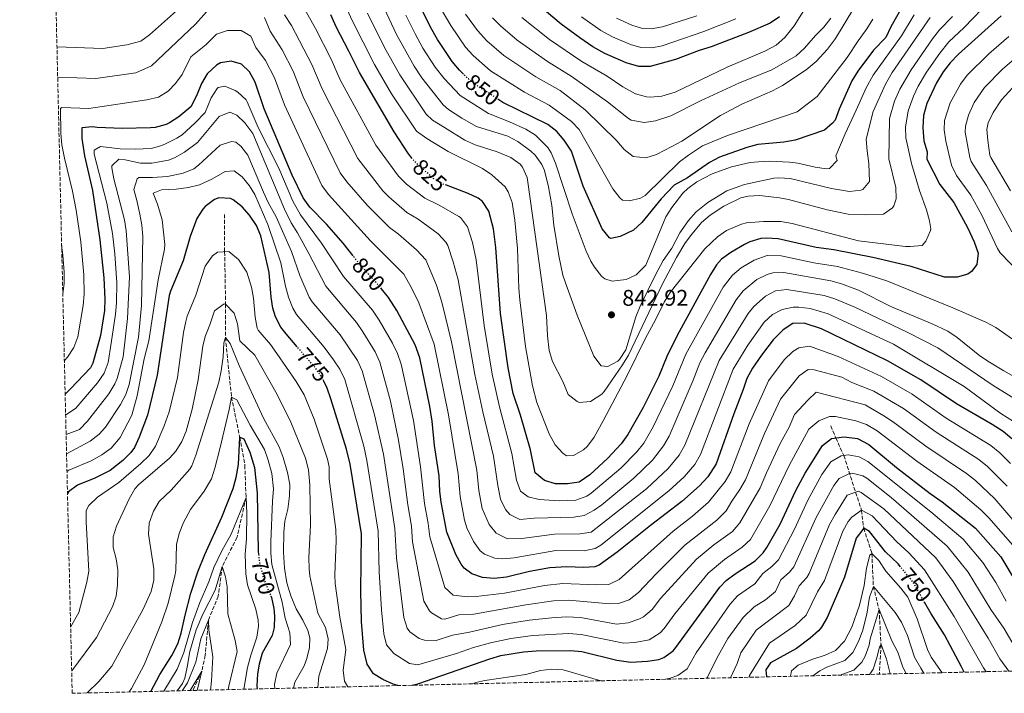
# Model space of a CAD drawing. Units: metres. Extents: x 661919 to 665384, y 4734959 to 4737353.
# Drawn here: x 661950 to 662385, y 4734959 to 4735257 of the extents above; entities that cross this region are included whole.
import ezdxf
from ezdxf.enums import TextEntityAlignment as Align

# ---------------------------------------------------------------- set-up
doc = ezdxf.new("R2010")
doc.units = ezdxf.units.M
doc.header["$MEASUREMENT"] = 0
doc.linetypes.add('DGN Style 3', pattern=[2.435891, 1.739922, -0.695969])
doc.linetypes.add('DGN Style 5', pattern=[1.217945, 0.521977, -0.695969])
for name, color, linetype, lineweight in [('Barranco lineal', 142, 'DGN Style 3', 13), ('Cota de curva de nivel directora', 7, 'Continuous', 0), ('Cota de punto acotado terreno', 7, 'Continuous', 0), ('Curva de nivel directora', 30, 'Continuous', 30), ('Curva de nivel directora no vista', 30, 'DGN Style 5', 30), ('Curva de nivel intermedia', 30, 'Continuous', 0), ('Punto acotado terreno (símbolo)', 7, 'Continuous', 0), ('Zona arbolada', 92, 'DGN Style 3', 0)]:
    doc.layers.add(name, color=color, linetype=linetype, lineweight=lineweight)
doc.styles.add('Style-Arial', font='arial.ttf')

# ---------------------------------------------------------------- blocks, each defined once
blk = doc.blocks.new('5PATER')
at = {"layer": 'Punto acotado terreno (símbolo)', "linetype": 'Continuous', "lineweight": 0}
h = blk.add_hatch(color=51, dxfattribs=at)
edge = h.paths.add_edge_path()
edge.add_ellipse((0, 0), major_axis=(-0.11, -0.111), ratio=0.999422, start_angle=0, end_angle=360)

msp = doc.modelspace()

# ---------------------------------------------------------------- linework, layer by layer
at = {"layer": 'Barranco lineal', "color": 142, "linetype": 'DGN Style 3', "lineweight": 13}
for points in [[(662040.97, 4735170.6, 771.56), (662040.97, 4735154.06, 770), (662041.39, 4735130.92, 765), (662041.3, 4735116.21, 760), (662044, 4735089.85, 755), (662047.65, 4735072.11, 750), (662049.89, 4735059.71, 747.44), (662050.42, 4735045.41, 745), (662046.46, 4735027.86, 742.23), (662039.88, 4735014.9, 740), (662038.17, 4735001.89, 737.01), (662033.81, 4734991.29, 735), (662032.42, 4734975.69, 731.8), (662030.88, 4734968.64, 730), (662026.85, 4734960.15, 728.7)], [(662308.73, 4735077.17, 776.91), (662310.91, 4735071.83, 775), (662314.48, 4735063.99, 770), (662322.28, 4735039.82, 755), (662323.28, 4735031.85, 750), (662326.89, 4735020.73, 745), (662327.53, 4735006.17, 740), (662330.08, 4734995.87, 735), (662330.92, 4734980.46, 730), (662330.18, 4734967.34, 726.35)]]:
    msp.add_polyline3d(points, dxfattribs=at)
at = {"layer": 'Curva de nivel directora', "color": 30, "linetype": 'Continuous', "lineweight": 30, "flags": 128}
for points, elevation in [([(662286.11, 4735257.91), (662282.02, 4735255.04), (662272.31, 4735250.94), (662255.85, 4735244.6), (662250.6, 4735243.01), (662240.07, 4735238.99), (662228.91, 4735235.92), (662223.9, 4735235.93), (662218.31, 4735237.58), (662208.87, 4735241.64), (662203.66, 4735244.66), (662197.92, 4735248.58), (662189.56, 4735254.64), (662171.16, 4735270.29)], 875), ([(662146.49, 4735232.53), (662144.67, 4735234.26), (662141.48, 4735238.11), (662134.97, 4735247.9), (662131.92, 4735253.34), (662127.32, 4735262.58)], 850), ([(662340.82, 4735263.35), (662335.31, 4735253.49), (662333.04, 4735248.78), (662327.61, 4735243.24), (662320.64, 4735233.86), (662317.97, 4735229.64), (662312.4, 4735217.07), (662310.65, 4735212.27), (662309.55, 4735210.88), (662305.98, 4735207.81), (662292.98, 4735203.32), (662288.04, 4735202.52), (662276.54, 4735201.43), (662271.71, 4735200.13), (662259.58, 4735195.86), (662255.17, 4735193.5), (662245.41, 4735186.81), (662239.56, 4735183.53), (662233.84, 4735177.43), (662225.32, 4735166.94), (662221.6, 4735163.6), (662215.74, 4735160.74), (662211.55, 4735159.91), (662210.92, 4735160.23), (662207.75, 4735164.18), (662199.37, 4735183.01), (662194.19, 4735198.55), (662190.91, 4735203.34), (662187.69, 4735207.16), (662183.79, 4735210.29), (662163.87, 4735220), (662162.06, 4735221.28)], 850), ([(662123.79, 4735195.27), (662122.21, 4735197.33), (662115.81, 4735207.07), (662100.47, 4735233.31), (662095.89, 4735242.77), (662090.19, 4735253.55), (662087.83, 4735258.84)], 825), ([(662383.92, 4735258.36), (662365.08, 4735241.46), (662361.46, 4735237.58), (662358.39, 4735233.63), (662355.4, 4735228.74), (662351.17, 4735219.55), (662349.73, 4735214.26), (662349.33, 4735208.86), (662349.79, 4735203.11), (662351.23, 4735198.29), (662351.09, 4735195.03), (662356.9, 4735183.73), (662363.06, 4735175.84), (662369.08, 4735164.74), (662372.12, 4735158.39), (662373.82, 4735153.4), (662373.18, 4735148.4), (662370.96, 4735145.32), (662369.21, 4735144.22), (662364.49, 4735142.77), (662358.93, 4735142.83), (662344.17, 4735147.49), (662327.31, 4735151.56), (662310.12, 4735154.86), (662302.34, 4735155.93), (662285.44, 4735159.8), (662280.45, 4735160.13), (662277.84, 4735159.93), (662272.99, 4735158.48), (662270.56, 4735157.29), (662264.58, 4735153.79), (662260.52, 4735150.86), (662258.23, 4735148.27), (662255.52, 4735144.07), (662240.91, 4735117.05), (662236.37, 4735107.75), (662232.8, 4735099.09), (662225.89, 4735085.16), (662219.06, 4735073.27), (662216.2, 4735069.17), (662210.17, 4735062.82), (662202.22, 4735055.49), (662197.56, 4735052.22), (662192.38, 4735051.43), (662187.05, 4735051.47), (662182.25, 4735052.89), (662178.14, 4735056.4), (662176.02, 4735066.58), (662171.64, 4735081.85), (662168.49, 4735091.36), (662166.19, 4735102.82), (662162.89, 4735126.71), (662160.83, 4735156.01), (662159.67, 4735164.24), (662157.68, 4735172), (662154.85, 4735176.21), (662152.95, 4735177.7)], 825), ([(662097.71, 4735152.19), (662093.26, 4735157.91), (662085.97, 4735166.25), (662078.61, 4735173.84), (662075.65, 4735177.87), (662070.84, 4735187.94), (662058.42, 4735217.26), (662054.39, 4735229.05), (662051.94, 4735233.56), (662048.35, 4735237.04), (662043.92, 4735238.33), (662039.18, 4735237.53), (662037.32, 4735236.51), (662033.26, 4735232.66), (662030.72, 4735228.37), (662028.5, 4735222.93), (662026.08, 4735218.14), (662020.77, 4735213.73), (662016.58, 4735211.01), (662015.14, 4735210.33), (662010.31, 4735209.06), (662008.18, 4735208.86), (661995.7, 4735208.55), (661984.64, 4735208.97), (661982.61, 4735209.32), (661977.93, 4735208.83), (661977.83, 4735204.07), (661979, 4735196.47), (661982.53, 4735181.2), (661985.87, 4735159.31), (661987.54, 4735142.53), (661988.04, 4735133.16), (661987.89, 4735128.17), (661986.19, 4735117.05), (661982.77, 4735104.82), (661981.73, 4735102.78), (661972.92, 4735093.47), (661970.51, 4735091.16)], 800), ([(662152.95, 4735177.7), (662148.5, 4735179.88), (662138.97, 4735183.43)], 825), ([(662072.97, 4735112.09), (662068.09, 4735117.77), (662065.85, 4735120.79), (662063.5, 4735125.25), (662062.23, 4735129.1), (662061.47, 4735134.03), (662060.67, 4735144.86), (662057, 4735161.13), (662054.97, 4735165.67), (662051.95, 4735170.21), (662048.67, 4735173.98), (662044.78, 4735177), (662043.49, 4735177.61), (662038.47, 4735177.88), (662036.48, 4735177.1), (662032.37, 4735174.07), (662031.26, 4735172.87), (662028.61, 4735168.7), (662025.8, 4735160.75), (662022.61, 4735150), (662017.08, 4735136.69), (662016.52, 4735134.66), (662011.09, 4735099.52), (662006.96, 4735081.83), (662003.27, 4735072.05), (662001.08, 4735067.57), (661999.53, 4735065.35), (661996, 4735061.81), (661990.42, 4735057.44), (661983.68, 4735054.05), (661975.97, 4735050.92), (661971.99, 4735047.89), (661971.54, 4735047.25)], 775), ([(662388.7, 4735071.44), (662384.84, 4735074.62), (662380.04, 4735077.76), (662364.19, 4735086.82), (662348.52, 4735097.49), (662333.85, 4735105.79), (662304.56, 4735119.95), (662296.95, 4735122.45), (662291.93, 4735122.41), (662287.64, 4735119.54), (662283.3, 4735115.2), (662278.09, 4735108.31), (662274.21, 4735102.55), (662271.58, 4735098.01), (662270.08, 4735093.24), (662265.84, 4735082.47), (662258.04, 4735060.32), (662254.37, 4735054.57), (662250.72, 4735050.64), (662242.98, 4735043.61), (662229.09, 4735033.11), (662214.34, 4735021.26), (662206.42, 4735015.51), (662204.51, 4735014.79), (662199.51, 4735014.56), (662192.19, 4735014.83), (662184.64, 4735014.35), (662175.67, 4735012.79), (662165.49, 4735010.2), (662159.97, 4735009.63), (662154.92, 4735010.09), (662150.2, 4735011.76), (662146.74, 4735014.18), (662145.44, 4735015.93), (662143.11, 4735020.32), (662139.11, 4735030.15), (662136.67, 4735043.33), (662136.09, 4735048.29), (662135.79, 4735055), (662133.66, 4735068.5), (662132.63, 4735079.23), (662131.66, 4735085.61), (662127.16, 4735107.19), (662125.11, 4735112.96), (662117.05, 4735128.17), (662113.35, 4735133.8), (662110.29, 4735137.71)], 800), ([(662117.51, 4734962.3), (662115.37, 4734962.9), (662110.85, 4734965.04), (662106.72, 4734967.45), (662103.93, 4734971.78), (662102.47, 4734977.95), (662101.46, 4734990.7), (662101.08, 4735003.98), (662101.38, 4735029.45), (662096.35, 4735060.19), (662094.77, 4735066.81), (662087.92, 4735088.99), (662086.25, 4735093.76), (662084.78, 4735096.91)], 775), ([(662008.3, 4734959.71), (662012.27, 4734967.17), (662017.6, 4734975.64), (662020.26, 4734980.69), (662021.75, 4734985.46), (662023.47, 4734993.45), (662026.09, 4735003.1), (662029.09, 4735012.59), (662032.21, 4735020.22), (662039.73, 4735036.74), (662044.73, 4735049.39), (662046.04, 4735054.22), (662047.02, 4735060.08), (662047.65, 4735072.11), (662049.45, 4735071.37), (662052.15, 4735065.53), (662054.21, 4735058.72), (662055.26, 4735047.36), (662055.82, 4735021.55), (662055.95, 4735020.34)], 750), ([(662123.82, 4734962.45), (662126.37, 4734963.15), (662158.07, 4734974.17), (662162.94, 4734975.58), (662172.92, 4734977.19), (662178.65, 4734977.64), (662193.75, 4734977.88), (662198.72, 4734977.34), (662214.25, 4734973.51), (662220.42, 4734972.63), (662227.83, 4734973.03), (662232.73, 4734973.88), (662234.93, 4734974.68), (662239.05, 4734977.6), (662240.32, 4734979.1), (662259.73, 4735005.84), (662262.45, 4735008.69), (662266.44, 4735011.71), (662275.25, 4735017.49), (662278.85, 4735020.99), (662280.48, 4735023.31), (662286.34, 4735033.7), (662293.27, 4735048.49), (662297.35, 4735056.24), (662305.09, 4735068.47), (662309.01, 4735071.58), (662314.64, 4735072.33), (662320.6, 4735071.52), (662325.55, 4735068.83), (662337.77, 4735058.66), (662352.64, 4735047.25), (662357.98, 4735043.59), (662372.71, 4735031.83), (662383.9, 4735019.23), (662390.68, 4735007.8)], 775), ([(662339.48, 4735014.82), (662338.45, 4735016.06), (662332.97, 4735021.41), (662325.83, 4735030.35), (662323.28, 4735031.85), (662319.91, 4735027.46), (662314.74, 4735010.3), (662307.2, 4734992.47), (662304.69, 4734988.14), (662303.34, 4734986.53), (662299.59, 4734983.21), (662293.62, 4734978.76), (662282.05, 4734972.33), (662280.03, 4734969.31), (662280.4, 4734966.16)], 750), ([(662061.35, 4735001.91), (662061.6, 4735001.29), (662062.66, 4734996.36), (662062.96, 4734992.97), (662062.78, 4734988), (662062, 4734984.49), (662057.48, 4734976.63), (662056.15, 4734971.79), (662055.44, 4734967.44), (662055.25, 4734962.25), (662055.38, 4734960.83)], 750), ([(662367.62, 4734968.23), (662366.52, 4734970.64), (662359.03, 4734984.76), (662353.09, 4734993.99), (662350.3, 4734998.88)], 750)]:
    msp.add_lwpolyline(points, dxfattribs=dict(at, elevation=elevation))
at = {"layer": 'Curva de nivel directora no vista', "color": 30, "linetype": 'DGN Style 5', "lineweight": 30, "flags": 128}
for points, elevation in [([(662162.06, 4735221.28), (662159.79, 4735222.89), (662153.86, 4735226.47), (662148.65, 4735230.47), (662146.49, 4735232.53)], 850), ([(662138.97, 4735183.43), (662137.44, 4735184), (662133.14, 4735186.5), (662124.77, 4735193.99), (662123.79, 4735195.27)], 825), ([(662110.29, 4735137.71), (662103.07, 4735145.76), (662100.4, 4735148.73), (662097.71, 4735152.19)], 800), ([(662084.78, 4735096.91), (662084.11, 4735098.33), (662081.27, 4735102.44), (662072.97, 4735112.09)], 775), ([(662055.95, 4735020.34), (662056.36, 4735016.58), (662058.2, 4735009.57), (662061.35, 4735001.91)], 750), ([(662350.3, 4734998.88), (662345.06, 4735008.05), (662339.48, 4735014.82)], 750)]:
    msp.add_lwpolyline(points, dxfattribs=dict(at, elevation=elevation))
at = {"layer": 'Curva de nivel intermedia', "color": 30, "linetype": 'Continuous', "lineweight": 0, "flags": 128}
for points, elevation in [([(662285.8, 4735186.75), (662283.51, 4735186.56), (662270.54, 4735183.78), (662262.84, 4735180.97), (662254.48, 4735175.89), (662249.21, 4735171.74), (662245.94, 4735167.95), (662242.09, 4735162.38), (662238.57, 4735155.7), (662234.71, 4735150.13), (662231.23, 4735143.9), (662224.49, 4735130), (662222.61, 4735125.37), (662218.12, 4735110.69), (662215.39, 4735106.49), (662214.59, 4735105.74), (662210.2, 4735103.41), (662207.29, 4735103.59), (662204.04, 4735107.97), (662196.64, 4735125.99), (662191.49, 4735140.37), (662190.43, 4735143.71), (662188.57, 4735152.21), (662186.43, 4735165.76), (662185.44, 4735174.57), (662184.02, 4735182.74), (662182.2, 4735189.96), (662181.08, 4735192.62), (662178.11, 4735196.7), (662176.21, 4735198.55), (662170.48, 4735202.8), (662166.11, 4735205.2), (662152.21, 4735209.46), (662145.8, 4735213.07), (662139.8, 4735216.95), (662137.52, 4735218.98), (662128.1, 4735231.01), (662124.74, 4735236.04), (662116.94, 4735250.16), (662104.96, 4735275.66)], 840), ([(662147.38, 4735259.04), (662152.7, 4735251.79), (662156.77, 4735247.33), (662164.33, 4735240.87), (662178.49, 4735231.33), (662189.15, 4735225.3), (662200.2, 4735216.82), (662214.2, 4735203.15), (662217.39, 4735199.21), (662221.38, 4735196.21), (662227.01, 4735195.52), (662231.79, 4735197.02), (662238.49, 4735200.52), (662242.88, 4735202.92), (662260, 4735214.23), (662269.48, 4735219.32), (662282.94, 4735225.14), (662287.34, 4735227.52), (662297.85, 4735234.5), (662302.2, 4735238.17), (662307.26, 4735243.63), (662310.81, 4735248.33), (662327.5, 4735276.09)], 860), ([(662399.27, 4735108.21), (662381.6, 4735120.56), (662377.23, 4735122.98), (662362.69, 4735129.29), (662333.52, 4735141.19), (662322.72, 4735144.58), (662311.65, 4735147.62), (662301.26, 4735149.23), (662286.74, 4735152.32), (662280.66, 4735152.43), (662274.83, 4735150.31), (662269.19, 4735146.94), (662265.32, 4735143.78), (662261.18, 4735138.47), (662244.74, 4735108.8), (662238.88, 4735094.81), (662230.33, 4735076.72), (662226.12, 4735069.53), (662223.07, 4735065.57), (662215.93, 4735058.38), (662202.93, 4735047.3), (662200.92, 4735046.03), (662196.17, 4735044.33), (662188.81, 4735043.98), (662179.96, 4735044.62), (662175.04, 4735045.75), (662171.6, 4735048.31), (662169.96, 4735053.04), (662167.89, 4735064.94), (662162.37, 4735085.46), (662159.1, 4735100), (662155.66, 4735121.49), (662152.07, 4735150.44), (662150.41, 4735158.15), (662148.2, 4735165.15), (662145.17, 4735169.14), (662144.41, 4735169.71), (662135.76, 4735174.73), (662129.42, 4735177.74), (662121.25, 4735183.95), (662117.81, 4735187.53), (662107.78, 4735201.23), (662092.06, 4735230.1), (662087.97, 4735239.23), (662081.08, 4735252.78), (662073.8, 4735266.06)], 820), ([(661966.9, 4735244.68), (661987.19, 4735243.87), (661997.75, 4735245.46), (662003.9, 4735247.12), (662007.84, 4735249.96), (662024.97, 4735265.32)], 815), ([(661967.21, 4735231.28), (661984.07, 4735230.61), (662001.72, 4735233.19), (662008.66, 4735236.25), (662028.13, 4735254.7), (662035.47, 4735262.88)], 810), ([(662093.88, 4735263.78), (662097.15, 4735256.55), (662107.14, 4735236.84), (662114.73, 4735223.91), (662125.73, 4735207.43), (662130.21, 4735204.1), (662139.64, 4735198.43), (662154.91, 4735190.83), (662159.07, 4735188.1), (662164.83, 4735182.73), (662166.22, 4735180.53), (662167.95, 4735175.8), (662169.15, 4735168), (662170.38, 4735155.44), (662170.97, 4735137.76), (662171.43, 4735132.79), (662173.85, 4735112.2), (662176.92, 4735094.75), (662178.88, 4735087.39), (662184.33, 4735073.6), (662186.96, 4735068.67), (662190.37, 4735064.97), (662192.05, 4735063.91), (662195.05, 4735064.05), (662199.48, 4735066.44), (662201.21, 4735068.09), (662204.13, 4735072.18), (662208.24, 4735079.33), (662218.8, 4735099.34), (662226.82, 4735115.9), (662231.26, 4735123.94), (662235.12, 4735131.79), (662237.75, 4735136.05), (662253.11, 4735155.35), (662258.62, 4735160.59), (662262.71, 4735163.44), (662269.23, 4735166.3), (662271.46, 4735166.79), (662278.97, 4735167.44), (662286.67, 4735167.43), (662291.6, 4735166.58), (662320.97, 4735158.92), (662341.78, 4735156.46), (662343.79, 4735156.33), (662349.16, 4735156.9), (662350.78, 4735158.77), (662352.78, 4735163.41), (662352.85, 4735164.22), (662352.34, 4735167.79), (662350.98, 4735172.6), (662347.88, 4735181.19), (662344.43, 4735193.14), (662341.81, 4735204.48), (662341.8, 4735209.12), (662342.97, 4735216.42), (662345.2, 4735222.78), (662347.28, 4735227.32), (662350.99, 4735233.45), (662356.84, 4735241.86), (662360.91, 4735246.84), (662367.62, 4735253.17), (662379.23, 4735265.37)], 830), ([(662136.23, 4735262.02), (662140.9, 4735254.03), (662147.42, 4735244.55), (662150.72, 4735240.79), (662158.44, 4735234.1), (662173.45, 4735224.56), (662184.31, 4735218.85), (662194.14, 4735211.71), (662197.59, 4735208.09), (662212.51, 4735181.87), (662215.5, 4735177.94), (662216.75, 4735176.92), (662219.85, 4735176.56), (662224.72, 4735177.74), (662226.66, 4735178.87), (662241.96, 4735193.75), (662245.92, 4735196.8), (662252.09, 4735200.91), (662263.04, 4735205.49), (662293.9, 4735215.88), (662302.65, 4735222.68), (662316.03, 4735239.99), (662320.77, 4735247.25), (662324.68, 4735252.59), (662327.26, 4735256.87)], 855), ([(662172.24, 4735257.58), (662184.51, 4735247.82), (662198.82, 4735238.21), (662209.91, 4735231.7), (662216.85, 4735226.94), (662222.51, 4735223.83), (662227.37, 4735222.49), (662229.12, 4735222.35), (662234.1, 4735222.77), (662240.04, 4735224.6), (662262.91, 4735235.72), (662279.62, 4735242.74), (662284.58, 4735245.45), (662288.38, 4735248.71), (662292.48, 4735253.87), (662299, 4735264.28)], 870), ([(662058.54, 4735257.6), (662061.07, 4735251.55), (662066.4, 4735243.28), (662071.19, 4735233.95), (662075.71, 4735222.53), (662092.02, 4735188.96), (662094.95, 4735184.91), (662103.89, 4735174.6), (662113.74, 4735164.86), (662117.77, 4735161.89), (662125.69, 4735154.98), (662129.86, 4735150.55), (662134.56, 4735139.31), (662136.85, 4735131.74), (662141.2, 4735114.3), (662152.32, 4735057.52), (662153.26, 4735048.56), (662154.72, 4735040.65), (662157.78, 4735033.55), (662160.94, 4735029.66), (662165.85, 4735027.21), (662172.19, 4735027.28), (662186.65, 4735029.31), (662197.95, 4735029.33), (662202.88, 4735030.19), (662227.46, 4735049.48), (662236.95, 4735058.28), (662241.79, 4735064.14), (662244.18, 4735068.52), (662259.48, 4735106.02), (662272.19, 4735126.75), (662274.7, 4735129.82), (662279.95, 4735134.48), (662284.35, 4735136.84), (662289.33, 4735137.37), (662305.76, 4735134.68), (662310.53, 4735133.19), (662319.35, 4735129.5), (662342.78, 4735118.38), (662356.01, 4735111.63), (662380.43, 4735094.97), (662399.28, 4735083.29)], 810), ([(662067.44, 4735258.8), (662070.57, 4735254.12), (662079.42, 4735236.89), (662084.04, 4735226.01), (662099.84, 4735195.23), (662110.85, 4735181.06), (662113.44, 4735178.39), (662121.4, 4735171.47), (662126.45, 4735168.47), (662135.28, 4735161.95), (662138.72, 4735158.3), (662139.53, 4735156.79), (662141.91, 4735149.67), (662144.08, 4735141.62), (662151.56, 4735099.85), (662154.98, 4735083.38), (662159.67, 4735063.69), (662161.6, 4735050.81), (662162.83, 4735044.72), (662165.06, 4735040.21), (662166.93, 4735037.97), (662171.32, 4735035.77), (662177.68, 4735036.36), (662195.23, 4735036.68), (662199.72, 4735037.55), (662204.27, 4735039.84), (662207.55, 4735042.16), (662221.7, 4735053.93), (662229.99, 4735061.94), (662234.86, 4735068.24), (662237.26, 4735072.62), (662247.96, 4735097.29), (662250.91, 4735104.97), (662253.18, 4735109.43), (662266.86, 4735132.88), (662270.03, 4735136.81), (662276.11, 4735141.75), (662280.57, 4735144.05), (662283.06, 4735144.76), (662288.04, 4735144.84), (662308.71, 4735141.17), (662313.52, 4735139.82), (662321.04, 4735137.04), (662335.49, 4735129.74), (662353.55, 4735122.2), (662360.45, 4735118.99), (662364.59, 4735116.18), (662374.64, 4735108.13), (662378.9, 4735105.31), (662385.13, 4735101.4), (662403.55, 4735091.04)], 815), ([(662104.11, 4735259.56), (662111.61, 4735244.3), (662118.33, 4735232.25), (662130.05, 4735214.92), (662132.77, 4735212.19), (662138.14, 4735208.93), (662147.05, 4735203.38), (662151.62, 4735201.38), (662161.41, 4735198.28), (662167.4, 4735195.69), (662171.44, 4735192.78), (662172.53, 4735191.47), (662174.63, 4735186.9), (662174.81, 4735185.87), (662183.18, 4735125.92), (662183.64, 4735116.84), (662184.32, 4735110.4), (662185.8, 4735105.63), (662190.31, 4735096.66), (662192.73, 4735091.02), (662196.65, 4735087.82), (662197.62, 4735087.47), (662202.62, 4735087.89), (662207.53, 4735091.15), (662208.56, 4735092.34), (662216.79, 4735104.02), (662219.4, 4735108.29), (662234.34, 4735139.93), (662240.56, 4735151.47), (662244.3, 4735157.67), (662246.74, 4735161.17), (662251.66, 4735166.93), (662255.42, 4735170.23), (662261.55, 4735174.27), (662268.97, 4735177.83), (662272.25, 4735178.67), (662277.25, 4735178.87), (662286.09, 4735177.97), (662290.05, 4735177.2), (662307.13, 4735172.55), (662316.47, 4735170.68), (662324.27, 4735170.35), (662332.01, 4735170.61), (662336.05, 4735173.48), (662336.65, 4735174.35), (662337.63, 4735177.5), (662337.47, 4735182.51), (662334.44, 4735195.16), (662334.65, 4735212.97), (662336.91, 4735220.7), (662339.27, 4735225.89), (662344.28, 4735234.54), (662353.7, 4735248.24), (662356.74, 4735252.21), (662362.48, 4735257.99)], 835), ([(662121.03, 4735258.62), (662125.15, 4735250.33), (662128.57, 4735244.12), (662133.97, 4735235.7), (662137.93, 4735230.67), (662145.01, 4735223.08), (662157.59, 4735215.19), (662166.83, 4735211.53), (662174.08, 4735208.24), (662178.26, 4735205.53), (662183.79, 4735200.1), (662185.17, 4735197.81), (662187.16, 4735193.2), (662194.41, 4735170.87), (662200.63, 4735154.35), (662202.78, 4735149.86), (662204.32, 4735147.2), (662207.37, 4735143.32), (662208.92, 4735142.08), (662212.12, 4735141.1), (662218.29, 4735141.74), (662222.78, 4735143.89), (662227.01, 4735148.14), (662235.89, 4735169.46), (662238.52, 4735173.7), (662243.41, 4735179.95), (662245.54, 4735182.06), (662249.61, 4735184.97), (662256.36, 4735188.45), (662264.84, 4735191.63), (662273.18, 4735193.46), (662276.83, 4735193.87), (662281.83, 4735194.08), (662290.45, 4735193.67), (662294.17, 4735193.21), (662301.89, 4735191.49), (662306.87, 4735190.73), (662308.17, 4735190.83), (662311.52, 4735194.37), (662310.99, 4735196.42), (662315.07, 4735206.19), (662319.93, 4735216.65), (662324.39, 4735226.59), (662327.45, 4735232.14), (662339.93, 4735249.52), (662345.62, 4735258.81)], 845), ([(662159.29, 4735257.42), (662162.82, 4735253.88), (662170.21, 4735247.63), (662183.54, 4735238.11), (662193.99, 4735231.75), (662210.02, 4735220.37), (662219.43, 4735212.98), (662220.58, 4735212.3), (662226.36, 4735211.26), (662231.28, 4735212), (662238.06, 4735214.12), (662251.13, 4735220.73), (662268.4, 4735228.8), (662282.62, 4735234.55), (662293.43, 4735240.72), (662297.11, 4735244.1), (662301.91, 4735249.59), (662305.65, 4735253.34), (662308.69, 4735257.31)], 865), ([(662229.73, 4735244.2), (662224.78, 4735244.39), (662220.27, 4735245.66), (662212.29, 4735249.05), (662207.2, 4735251.87), (662198.54, 4735257.91)], 880), ([(662229.38, 4735252.56), (662225.59, 4735252.76), (662220.84, 4735254.25), (662214.03, 4735257.26)], 885), ([(662249.51, 4735258.38), (662234.36, 4735253.52), (662229.38, 4735252.56)], 885), ([(662352.58, 4735257.59), (662335.89, 4735233.31), (662332.85, 4735228.14), (662327.38, 4735216.05), (662324.42, 4735203.76), (662324.74, 4735198.73), (662325.56, 4735193.04), (662325.85, 4735185.19), (662322.86, 4735181.65), (662321.95, 4735181.25), (662317.01, 4735180.75), (662309.07, 4735182.06), (662290.78, 4735186.38), (662285.8, 4735186.75)], 840), ([(662266.72, 4735257.06), (662252.68, 4735251.49), (662239.02, 4735246.68), (662234.23, 4735245.14), (662229.73, 4735244.2)], 880), ([(662369.57, 4735214.47), (662372.11, 4735219.98), (662376.56, 4735226.67), (662384.55, 4735234.83), (662394.85, 4735243.6), (662405.51, 4735249.62), (662411.45, 4735253.62), (662417.2, 4735256.67)], 815), ([(661970.16, 4735105.98), (661971.5, 4735107.41), (661974.35, 4735111.77), (661976.04, 4735116.51), (661978.49, 4735130.38), (661978.93, 4735135.35), (661978.8, 4735143.81), (661977.41, 4735158.4), (661975.4, 4735172.45), (661973.82, 4735180.8), (661970.22, 4735195.36), (661969.11, 4735201.3), (661968.65, 4735206.27), (661968.51, 4735217.4), (661969, 4735217.82), (661980.95, 4735217.34), (662006.58, 4735221.22), (662011.71, 4735222.45), (662015.96, 4735225.08), (662019.19, 4735228.44), (662022.15, 4735232.44), (662025.96, 4735240.22), (662032.63, 4735245.48), (662037.32, 4735250.2), (662042.21, 4735251.81), (662048.21, 4735251.91), (662052.5, 4735249.29), (662054.71, 4735244.29), (662059.06, 4735238.53), (662062.96, 4735231.01), (662067.39, 4735219.04), (662083.84, 4735183.42), (662086.78, 4735179.37), (662105.35, 4735158.94), (662120.09, 4735144.22), (662123.54, 4735138.19), (662126.81, 4735131.42), (662133.5, 4735113.16), (662139.85, 4735081.97), (662144.11, 4735055.91), (662144.96, 4735045.94), (662146.92, 4735035.4), (662148.02, 4735032.1), (662150.9, 4735025.99), (662153.84, 4735021.92), (662155.73, 4735020.38), (662160.39, 4735018.65), (662163.85, 4735018.36), (662168.84, 4735018.74), (662187.23, 4735022), (662199.72, 4735021.91), (662204.65, 4735022.85), (662207.11, 4735024.41), (662237.13, 4735048.32), (662243.93, 4735054.6), (662248.68, 4735060.06), (662251.11, 4735064.42), (662265.57, 4735102.13), (662272.15, 4735112.82), (662279.3, 4735122.97), (662283.03, 4735126.39), (662287.2, 4735128.6), (662292.06, 4735129.56), (662294.6, 4735129.59), (662299.58, 4735128.93), (662307.55, 4735126.57), (662336.43, 4735113.26), (662367.66, 4735094.45), (662383.84, 4735082.58), (662395, 4735075.54)], 805), ([(662387.45, 4735249.24), (662378.56, 4735241.53), (662369.01, 4735232.13), (662366.02, 4735228.14), (662361.52, 4735219.93), (662358.96, 4735212.09), (662358.74, 4735207.91), (662359.5, 4735202.99), (662362.08, 4735192.28), (662364.27, 4735187.79), (662370.59, 4735179.02), (662375.39, 4735170.3), (662382.38, 4735155.48), (662383.58, 4735153.53), (662392.2, 4735144.64)], 820), ([(662118.88, 4735104.36), (662117.34, 4735109.12), (662115.1, 4735113.6), (662109.21, 4735123.82), (662106.25, 4735128.32), (662093.49, 4735143.14), (662083.8, 4735157.89), (662074.51, 4735170.32), (662071.03, 4735176.41), (662064.85, 4735191.08), (662055.71, 4735209.02), (662050.92, 4735220.36), (662050.44, 4735221.18), (662046.78, 4735224.64), (662045.67, 4735225.4), (662041.1, 4735227.28), (662038.15, 4735226.65), (662037.67, 4735226.21), (662035, 4735222.04), (662032.37, 4735215.68), (662027.83, 4735210.91), (662022.18, 4735205.81), (662019.92, 4735204.27), (662015.44, 4735202.03), (662013.28, 4735201.09), (662008.49, 4735199.73), (662001.42, 4735199.44), (661994.79, 4735199.56), (661986.14, 4735200.54), (661983.34, 4735198.93), (661983.35, 4735197.15), (661988.97, 4735175.61), (661991.44, 4735162.08), (661992.39, 4735153.1), (661993.28, 4735140.34), (661993.2, 4735131.53), (661992.76, 4735126.55), (661990.86, 4735113.63), (661989.47, 4735105.06), (661987.69, 4735100.36), (661984.73, 4735096.06), (661975.22, 4735084.92), (661971.12, 4735082.06), (661970.73, 4735081.89)], 795), ([(662388.08, 4735181), (662379.48, 4735195.68), (662379.02, 4735196.81), (662378.09, 4735203.19), (662377.71, 4735208.17), (662378.28, 4735211), (662380.47, 4735215.61), (662384.12, 4735221.22), (662388.96, 4735226.47)], 810), ([(661970.93, 4735073.25), (661976.91, 4735075.55), (661980.42, 4735079.14), (661989.81, 4735091.33), (661992.45, 4735095.62), (661993.45, 4735098.07), (661996.07, 4735107.69), (661998.09, 4735124.51), (661998.87, 4735142.97), (661997.44, 4735163.27), (661996.71, 4735168.22), (661992.01, 4735186.28), (661991.08, 4735191.23), (661991.12, 4735192.05), (661994.25, 4735194.92), (661997.03, 4735194.65), (662003.86, 4735193.28), (662008.86, 4735193.19), (662016.19, 4735194.61), (662018.77, 4735195.61), (662023.16, 4735198.02), (662029.03, 4735202.43), (662038.59, 4735213.88), (662043.3, 4735215.79), (662046.28, 4735214.49), (662049.91, 4735211.04), (662053.41, 4735206.28), (662067.36, 4735172.96), (662070.41, 4735166.81), (662073.17, 4735162.45), (662078.22, 4735153.29), (662085.68, 4735138.84), (662099.16, 4735122.84), (662102, 4735118.74), (662107.44, 4735109.79), (662109.57, 4735105.28), (662114.19, 4735087.99), (662117.82, 4735070.81), (662119.87, 4735058.07), (662121.86, 4735042.18), (662123.47, 4735032.82), (662123.97, 4735025.87), (662129.03, 4734999.69), (662131.46, 4734995.42), (662132.38, 4734994.52), (662136.82, 4734991.83), (662138.26, 4734991.66), (662144.45, 4734993.63), (662151.06, 4734993.94), (662173.95, 4734997.99), (662186.24, 4734999.73), (662192.81, 4735000.05), (662211.07, 4734998.41), (662214.98, 4734998.52), (662219.66, 4735000.22), (662223.72, 4735003.4), (662231.55, 4735011.71), (662244.29, 4735024.43), (662258.32, 4735035.37), (662262.5, 4735039.51), (662264.97, 4735043.86), (662268.6, 4735048.94), (662271.06, 4735053.29), (662279.51, 4735073.67), (662286.56, 4735088.92), (662294.72, 4735099.22), (662298.76, 4735102.08), (662301.42, 4735101.87), (662313.59, 4735098.56), (662318.06, 4735096.32), (662327.74, 4735092.46), (662340.87, 4735084.75), (662355.21, 4735074.34), (662374.1, 4735062.21), (662377.98, 4735059.08), (662386.71, 4735050.44)], 790), ([(662388.66, 4735162.93), (662377.46, 4735183.31), (662370.78, 4735193.98), (662370.16, 4735195.68), (662368.14, 4735206.96), (662368.19, 4735209.56), (662369.57, 4735214.47)], 815), ([(661971.13, 4735064.78), (661981.61, 4735070.31), (661985.61, 4735073.37), (661988.31, 4735076.5), (661994.95, 4735086.55), (661997.28, 4735091.03), (661998.74, 4735095.42), (662002.96, 4735116.38), (662004.19, 4735130.38), (662004.79, 4735160.83), (662004.36, 4735165.81), (662003.47, 4735170.74), (662002.25, 4735176.69), (662000.79, 4735181.54), (662002.3, 4735186.31), (662003.03, 4735186.9), (662009.08, 4735186.82), (662015.65, 4735187.33), (662022.66, 4735188.78), (662027.31, 4735190.75), (662029.45, 4735192.33), (662039.03, 4735201.21), (662043.95, 4735202.86), (662045.95, 4735202.44), (662048.17, 4735200.78), (662051.24, 4735196.81), (662058.06, 4735180.36), (662060.17, 4735175.84), (662063.68, 4735169.51), (662070.49, 4735154.17), (662074.19, 4735143.58), (662078.34, 4735133.95), (662079.67, 4735131.97), (662092.06, 4735117.36), (662099.66, 4735105.95), (662101.79, 4735101.44), (662107.19, 4735081.91), (662111.09, 4735064.57), (662116.11, 4735031.7), (662116.83, 4735018.75), (662120.18, 4734992.44), (662121.66, 4734987.74), (662122.73, 4734986.14), (662126.86, 4734983.13), (662129.3, 4734982.44), (662134.34, 4734982.28), (662141.57, 4734984.56), (662149.12, 4734985.87), (662163.73, 4734989.34), (662175.52, 4734991.21), (662185.46, 4734992.28), (662192.04, 4734992.66), (662198.12, 4734992.36), (662214.06, 4734989.49), (662219.27, 4734990.02), (662223.97, 4734991.68), (662226, 4734992.76), (662229.88, 4734995.91), (662233.45, 4735000.82), (662249.44, 4735018.23), (662257.06, 4735024.47), (662265.29, 4735030.45), (662268.58, 4735034.24), (662277.57, 4735049.78), (662280.31, 4735056.42), (662286.35, 4735069.27), (662290.35, 4735076.52), (662292.74, 4735082.1), (662298.57, 4735088.48), (662302.3, 4735091.99), (662323.92, 4735086.36), (662332.89, 4735081.14), (662337.04, 4735078.37), (662350.72, 4735068.1), (662368.72, 4735056), (662372.66, 4735052.92), (662381.15, 4735044.79), (662391.75, 4735032.46)], 785), ([(661971.32, 4735056.87), (661972.1, 4735057.54), (661981.94, 4735061.72), (661986.73, 4735064.33), (661990.85, 4735067.25), (661994.82, 4735071.95), (662000.02, 4735081.84), (662002.3, 4735090.34), (662005.4, 4735106.77), (662007.43, 4735114.64), (662011.53, 4735141.7), (662014.41, 4735155.14), (662014.5, 4735157.23), (662013.43, 4735168.15), (662011.36, 4735175.09), (662009.45, 4735179.94), (662013.05, 4735181.39), (662019.49, 4735181.71), (662024.94, 4735182.47), (662029.81, 4735183.62), (662035.27, 4735186.21), (662041.13, 4735189.53), (662045.2, 4735189.77), (662048.64, 4735187.18), (662051.89, 4735183.27), (662054.23, 4735179.35), (662060.01, 4735166.07), (662065.73, 4735149.14), (662067.83, 4735138.81), (662069.19, 4735134), (662071.07, 4735129.12), (662072.76, 4735126.38), (662084.97, 4735111.88), (662089.1, 4735106.31), (662091.88, 4735102.12), (662094.02, 4735097.6), (662102.45, 4735068.14), (662103.81, 4735061.85), (662108.74, 4735030.57), (662109.16, 4735012.55), (662110.26, 4734995.75), (662111.32, 4734985.2), (662112.49, 4734980.26), (662115.66, 4734976.5), (662122.63, 4734972.04), (662126.33, 4734971.55), (662143.41, 4734976.48), (662150.97, 4734979.11), (662158.45, 4734981.26), (662167.4, 4734983.14), (662177.08, 4734984.42), (662192.85, 4734985.27), (662198.42, 4734984.87), (662217.24, 4734981.06), (662222.22, 4734981.33), (662228.43, 4734982.54), (662233.4, 4734985.65), (662235.12, 4734987.53), (662239.82, 4734994.01), (662254.58, 4735012.04), (662261.75, 4735018.09), (662269.62, 4735023.46), (662273.22, 4735026.92), (662281.81, 4735041.81), (662290.38, 4735059.6), (662299.09, 4735075.58), (662303.51, 4735079.39), (662308.12, 4735081.25), (662310.81, 4735081.23), (662319.73, 4735079.4), (662324.44, 4735077.7), (662329.18, 4735074.92), (662346.74, 4735061.47), (662363.35, 4735049.8), (662375.08, 4735039.99), (662378.6, 4735036.45), (662389.18, 4735024.32)], 780), ([(661969.47, 4735135.41), (661970.03, 4735140.1), (661970.06, 4735145.09), (661969.5, 4735152.52), (661968.96, 4735156.98)], 810), ([(662095.32, 4734961.78), (662093.95, 4734964.24), (662093.28, 4734969.12), (662094.46, 4734978.32), (662091.83, 4734992.53), (662089.84, 4735007.41), (662089.63, 4735011.31), (662090.21, 4735026.33), (662090.11, 4735031.32), (662087.19, 4735053.55), (662087.15, 4735058.97), (662086.35, 4735062.36), (662080.58, 4735080.06), (662076.13, 4735090.86), (662072.57, 4735096.65), (662064.08, 4735109.02), (662061.18, 4735113.09), (662055.78, 4735119.36), (662055.35, 4735120.3), (662054.43, 4735125.21), (662053.74, 4735133.54), (662052.81, 4735138.44), (662050.72, 4735145.06), (662047.08, 4735150.61), (662042.83, 4735154.13), (662037.77, 4735153.93), (662035.55, 4735152.3), (662032.29, 4735147.74), (662028.2, 4735134.91), (662024.46, 4735125.63), (662023.83, 4735123.25), (662022.86, 4735118.36), (662020.17, 4735098.51), (662016.45, 4735083.33), (662014.31, 4735077.17), (662010.43, 4735068.13), (662007.6, 4735064), (662004, 4735060.43), (661994.16, 4735052.08), (661984.73, 4735045.66), (661980.93, 4735041.9), (661979.85, 4735039.67), (661979.82, 4735034.64), (661980.91, 4735012.95), (661980.1, 4735008), (661976.62, 4734994.56), (661972.93, 4734988.14)], 770), ([(662082.07, 4734961.46), (662082.63, 4734966.47), (662086.44, 4734978.7), (662086.7, 4734983), (662085.59, 4734987.99), (662082.19, 4734994.37), (662078.6, 4735010.85), (662078.24, 4735013.98), (662078.23, 4735018.98), (662078.85, 4735033.18), (662078.54, 4735050.87), (662077.94, 4735057.74), (662076.67, 4735062.77), (662070.14, 4735078.81), (662064.18, 4735091.04), (662054.28, 4735108.41), (662047.64, 4735114.75), (662046.71, 4735122.14), (662045.22, 4735126.94), (662041.39, 4735130.92), (662040.74, 4735131.03), (662036.43, 4735127.95), (662034.43, 4735121.72), (662032.4, 4735116.61), (662031.36, 4735112.38), (662029.25, 4735097.49), (662026.69, 4735084.48), (662024, 4735074.8), (662021.99, 4735070.22), (662019.35, 4735065.88), (662016.61, 4735062.81), (662002.96, 4735051), (662001.32, 4735049.24), (661998.85, 4735044.91), (661993.2, 4735032.78), (661991.71, 4735028.01), (661991.79, 4735023.32), (661993.12, 4735018.37), (661993.85, 4735013.42), (661993.62, 4735006.86), (661992.99, 4735001.83), (661991.38, 4734997.13), (661984.35, 4734983.49), (661973.85, 4734969.41), (661973.39, 4734968.81)], 765), ([(662071.4, 4734961.21), (662071.98, 4734963.81), (662076.1, 4734970.98), (662077.21, 4734974.22), (662078.43, 4734979.07), (662078.63, 4734983.45), (662077.65, 4734986.63), (662075.51, 4734991.19), (662072.56, 4734996.2), (662070.14, 4735002.03), (662068.42, 4735007.74), (662067.36, 4735014.28), (662066.97, 4735021.25), (662067.05, 4735030.08), (662067.58, 4735035.05), (662068.86, 4735040.27), (662069.64, 4735046.21), (662069.78, 4735051.21), (662068.74, 4735056.52), (662066.81, 4735063.14), (662065.01, 4735067.8), (662058.12, 4735080.54), (662047.37, 4735103.73), (662043.37, 4735113.46), (662041.3, 4735116.21), (662040.62, 4735113.81), (662040.34, 4735107.58), (662039.43, 4735101.36), (662038.33, 4735096.48), (662028.28, 4735064.1), (662026.48, 4735059.41), (662025.55, 4735057.91), (662017.36, 4735048.75), (662012.1, 4735043.66), (662009.58, 4735039.33), (662007.65, 4735034.09), (662007.28, 4735029.19), (662009.74, 4735013.87), (662009.73, 4735008.89), (662008.5, 4735003.93), (662005, 4734996.05), (661991.12, 4734970.87), (661985.35, 4734964.06), (661980.24, 4734959.05)], 760), ([(662388.11, 4735060.43), (662383.34, 4735065.24), (662379.47, 4735068.41), (662359.7, 4735080.58), (662344.69, 4735091.12), (662331.2, 4735098.94), (662312, 4735107.8), (662299.36, 4735112.28), (662294.56, 4735111.65), (662291.91, 4735109.95), (662288.17, 4735106.23), (662281.14, 4735097.04), (662272.68, 4735078.07), (662264.55, 4735056.81), (662262.07, 4735052.46), (662254.7, 4735043.34), (662247.67, 4735037.23), (662239.15, 4735030.63), (662215.23, 4735009.16), (662210.7, 4735007.01), (662205.29, 4735006.82), (662190.43, 4735007.47), (662182.22, 4735006.55), (662164.55, 4735003.21), (662152.04, 4735001.69), (662148.24, 4735001.5), (662141.95, 4735002.34), (662138.18, 4735005.7), (662131.54, 4735028.01), (662130.84, 4735033.94), (662129.27, 4735042.75), (662127.44, 4735059), (662124.39, 4735079.46), (662118.88, 4735104.36)], 795), ([(661998.8, 4734959.49), (661999.84, 4734960.96), (662005.37, 4734971.55), (662013.26, 4734990.44), (662015.99, 4734998.69), (662018.99, 4735010.88), (662019.42, 4735013.23), (662019.75, 4735024.71), (662020.83, 4735029.58), (662022.86, 4735034.4), (662025.92, 4735040.2), (662031.94, 4735048.25), (662035.14, 4735053.65), (662036.69, 4735058.41), (662038.85, 4735066.95), (662042.99, 4735084.3), (662044, 4735089.85), (662046.39, 4735088.68), (662052.25, 4735077.44), (662058.58, 4735066.67), (662060.24, 4735061.96), (662061.74, 4735056.02), (662062.52, 4735049.29), (662062.06, 4735043.82), (662061.44, 4735025.82), (662061.33, 4735020.82), (662061.78, 4735015.82), (662066.4, 4734999.2), (662067.67, 4734992.1), (662069.83, 4734985.56), (662069.99, 4734980.51), (662064.07, 4734967.8), (662063.05, 4734962.86), (662063.16, 4734961.01)], 755), ([(662235.86, 4734965.11), (662237.81, 4734965.58), (662241.1, 4734966.74), (662245.23, 4734969.75), (662249.33, 4734976.76), (662264.1, 4734998.1), (662267.47, 4735002.03), (662275.22, 4735007.31), (662278.67, 4735011.78), (662282.67, 4735014.89), (662285.64, 4735017.93), (662292.77, 4735031.49), (662298.6, 4735044.28), (662304.82, 4735055.65), (662308.73, 4735061.15), (662313.24, 4735063.84), (662316.37, 4735064.23), (662321.26, 4735063.4), (662325.1, 4735061.43), (662352.98, 4735039.15), (662367.18, 4735027.07), (662375.91, 4735016.67), (662381.58, 4735007.8), (662386.2, 4734999.61)], 770), ([(662253.96, 4734965.54), (662254.29, 4734966.01), (662258.34, 4734974.41), (662263.29, 4734983.11), (662269.96, 4734992.42), (662274.88, 4734997.18), (662279.82, 4735000.18), (662284.25, 4735003.93), (662286.71, 4735009.11), (662290.47, 4735012.49), (662292.43, 4735014.87), (662302.31, 4735036.64), (662310.03, 4735050.76), (662312.37, 4735053.82), (662316.97, 4735056.08), (662318.1, 4735056.14), (662322.95, 4735055.03), (662324.64, 4735054.04), (662335.37, 4735045.51), (662360.08, 4735023.96), (662369.35, 4735012.49), (662379.41, 4734995.9), (662385.13, 4734987.69), (662391.83, 4734976.33)], 765), ([(662014.05, 4734959.85), (662020.05, 4734969.59), (662022.94, 4734976.87), (662026.83, 4734990.25), (662029.97, 4734999.05), (662033.93, 4735008.13), (662036.22, 4735014.52), (662039.73, 4735021.81), (662043.78, 4735029.18), (662050.42, 4735045.41), (662050.74, 4735038.45), (662050.57, 4735027.17), (662050, 4735020.4), (662050.37, 4735011.74), (662051, 4735006.78), (662054.71, 4734996.1), (662055.83, 4734991.17), (662055.93, 4734988.6), (662055.22, 4734983.69), (662052.48, 4734975.71), (662051.11, 4734970.3), (662049.38, 4734960.69)], 745), ([(662264.49, 4734965.79), (662267.35, 4734972.07), (662269.05, 4734976.79), (662275.82, 4734986.74), (662290.25, 4734997.7), (662292.76, 4735001.99), (662294.76, 4735006.43), (662298.17, 4735010.15), (662299.22, 4735011.81), (662308.18, 4735033.58), (662310.62, 4735037.94), (662316, 4735046.5), (662320.96, 4735048.24), (662322.21, 4735047.72), (662332.19, 4735040.46), (662355.15, 4735018.71), (662362.79, 4735008.32), (662378.25, 4734983.3), (662383.38, 4734974.12), (662387.45, 4734968.7)], 760), ([(662272.66, 4734965.98), (662272.89, 4734966.75), (662281.68, 4734981.06), (662293.04, 4734988.87), (662297.88, 4734993.4), (662302.8, 4735003.76), (662306, 4735008.75), (662314.04, 4735030.52), (662316.37, 4735034.79), (662318.09, 4735036.73), (662322.28, 4735039.82), (662326.94, 4735037.32), (662337.97, 4735025.85), (662343.14, 4735020.94), (662350.16, 4735013.41), (662363.19, 4734992.82), (662376.14, 4734970.17), (662377.34, 4734968.46)], 755), ([(662290.88, 4734966.41), (662291.42, 4734968.87), (662294.33, 4734971.31), (662300.3, 4734973.86), (662306.28, 4734975.73), (662310.83, 4734977.78), (662314.75, 4734981.87), (662317.98, 4734988.07), (662321.48, 4734997.92), (662323.42, 4735006.6), (662324.53, 4735014.27), (662325.96, 4735019.99), (662326.89, 4735020.73), (662329.88, 4735017.67), (662333.07, 4735012.87), (662339.7, 4735005.36), (662342.77, 4735001.41), (662346.9, 4734991.78), (662351.41, 4734978.25), (662353.02, 4734974.82), (662357.98, 4734968)], 745), ([(662020.01, 4734959.99), (662022.29, 4734963.21), (662023.32, 4734965.52), (662024.48, 4734970.39), (662025.56, 4734977.34), (662028.37, 4734986.94), (662031.35, 4734993.83), (662036.82, 4735004.47), (662039.88, 4735014.9), (662041.32, 4735010.44), (662042.12, 4735005.96), (662042.31, 4734994), (662045.56, 4734982.27), (662046.51, 4734977.33), (662042.76, 4734962.11), (662042.46, 4734960.52)], 740), ([(662300.75, 4734966.65), (662303.82, 4734968.77), (662306.99, 4734970.5), (662314.88, 4734973.44), (662318.46, 4734976.94), (662320.85, 4734981.45), (662322.72, 4734986.35), (662324.69, 4734993.94), (662325.85, 4735001.33), (662327.53, 4735006.17), (662337.23, 4734994.65), (662339.9, 4734990.41), (662342.63, 4734984.46), (662345.7, 4734974.94), (662348.46, 4734969.95), (662349.85, 4734967.81)], 740), ([(662313.38, 4734966.94), (662313.67, 4734967.14), (662318.94, 4734969.1), (662322.42, 4734972.73), (662323.9, 4734975.29), (662325.65, 4734980.21), (662326.18, 4734983.04), (662330.08, 4734995.87), (662335.69, 4734982.16), (662338.36, 4734977.14), (662340.61, 4734970.38), (662342.02, 4734967.62)], 735), ([(662022.2, 4734960.04), (662024.61, 4734963.48), (662028.23, 4734972.62), (662030.39, 4734982.9), (662033.81, 4734991.29), (662034.01, 4734986.99), (662035.77, 4734974.99), (662035.19, 4734964.46), (662034.68, 4734960.34)], 735), ([(662325.89, 4734967.24), (662326.05, 4734967.34), (662327.4, 4734969.54), (662328.9, 4734974.08), (662330.19, 4734979.36), (662330.92, 4734980.46), (662333.41, 4734974.01), (662335.01, 4734967.46)], 730), ([(662025.73, 4734960.13), (662030.88, 4734968.64), (662028.79, 4734960.2)], 730), ([(662150.4, 4734963.08), (662151.97, 4734963.63), (662155.85, 4734964.57), (662174.02, 4734967.21), (662180.5, 4734968.93), (662185.51, 4734969.57), (662190.54, 4734969.23), (662207.11, 4734964.43)], 770)]:
    msp.add_lwpolyline(points, dxfattribs=dict(at, elevation=elevation))
at = {"layer": 'Zona arbolada', "color": 92, "linetype": 'DGN Style 3', "lineweight": 0}
msp.add_polyline3d([(662951.67, 4734982.08, 645.55), (661973.62, 4734958.89, 765.18), (661950.43, 4735944.77, 687.9)], dxfattribs=at)

# ---------------------------------------------------------------- block references
at = {"layer": 'Punto acotado terreno (símbolo)', "color": 7, "linetype": 'Continuous', "lineweight": 0, "xscale": 10, "yscale": 10, "zscale": 10}
msp.add_blockref('5PATER', (662211.85, 4735126.19, 842.92), dxfattribs=at)

# ---------------------------------------------------------------- texts
at = {"layer": 'Cota de curva de nivel directora', "color": 7, "linetype": 'Continuous', "lineweight": 0, "style": 'Style-Arial'}
for s, rotation, p in [('850', 322.4846, (662154.91, 4735225.66, 850)), ('825', 318.1758, (662131.62, 4735187.87, 825)), ('800', 311.9267, (662104.53, 4735144.13, 800)), ('775', 310.6874, (662079.85, 4735104.08, 775)), ('750', 284.7074, (662057.98, 4735010.4, 750)), ('750', 309.5301, (662346.16, 4735006.73, 750))]:
    msp.add_text(s, height=7, rotation=rotation, dxfattribs=at).set_placement(p, align=Align.MIDDLE_CENTER)
at = {"layer": 'Cota de punto acotado terreno', "color": 7, "linetype": 'Continuous', "lineweight": 0, "style": 'Style-Arial'}
msp.add_text('842.92', height=7, dxfattribs=at).set_placement((662216.62, 4735130.19, 842.92))

doc.saveas('drawing.dxf')
